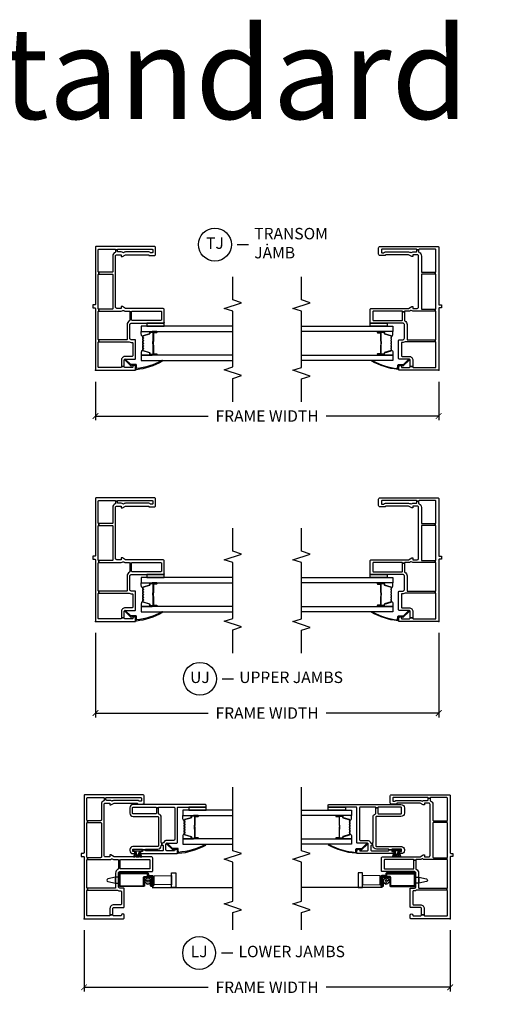
# Model space of a CAD drawing. Units: inches. Extents: x 2 to 233, y 5 to 90.
# Drawn here: x 138 to 148, y 24 to 45 of the extents above; entities that cross this region are included whole.
import ezdxf

# ---------------------------------------------------------------- set-up
doc = ezdxf.new("R2010")
doc.units = ezdxf.units.IN
doc.header["$MEASUREMENT"] = 0
doc.layers.get('Defpoints').update_dxf_attribs({"color": 253})
for name, color, linetype in [('ZP-ANNO-DIMS-DWNLD', 2, 'Continuous'), ('ZP-ANNO-MARK', 9, 'Continuous'), ('ZP-ANNO-TEXT', 255, 'Continuous'), ('ZP-ANNO-TITL', 44, 'Continuous'), ('ZP-SECT-ALUM', 63, 'Continuous'), ('ZP-SECT-GLAS', 153, 'Continuous'), ('ZP-SECT-HDWR', 53, 'Continuous'), ('ZP-SECT-SCRN', 234, 'Screen'), ('ZP-SECT-SEAL', 8, 'Continuous'), ('ZP-SECT-VINL', 130, 'Continuous'), ('ZP-SECT-WSTP', 40, 'Continuous')]:
    doc.layers.add(name, color=color, linetype=linetype)
doc.layers.add('ZP-ANNO-NPLT', color=7, linetype='Continuous', plot=False)
doc.styles.get("Standard").update_dxf_attribs({"font": 'arial.ttf'})
doc.linetypes.add('Screen', pattern='A,0.0625,-0.09375,[133,ltypeshp.shx,S=0.0375,R=0,X=-0.0625,Y=0],-0.0625,0.03125', length=0.25)
doc.dimstyles.new('Frame Make Height and Width', dxfattribs={"dimtxt": 0.25, "dimasz": 0.125, "dimexe": 0.09375, "dimexo": 0.25, "dimgap": 0.0875, "dimtad": 0, "dimdec": 4, "dimzin": 10, "dimdsep": 46, "dimlunit": 5, "dimtxsty": 'Standard', "dimblk1": 'ARCHTICK', "dimblk2": 'ARCHTICK', "dimsah": 1, "dimcen": 0.09, "dimclrd": 256, "dimclre": 256, "dimclrt": 255, "dimadec": 3, "dimazin": 2, "dimtfac": 0.75, "dimtdec": 4, "dimtofl": 0, "dimtmove": 2, "dimatfit": 3, "dimfxl": 1, "dimfrac": 2, "dimtolj": 1, "dimtzin": 0, "dimlwd": -1, "dimlwe": -1, "dimarcsym": 0})

# ---------------------------------------------------------------- blocks, each defined once
blk = doc.blocks.new('101CS - Vin22 VW SH BF (2.6875) OAW (Dual .75 in 3mm IG) F J U')
at = {"layer": 'ZP-ANNO-NPLT'}
blk.add_point((0, 0), dxfattribs=at)
at = {"layer": 'ZP-SECT-ALUM'}
blk.add_lwpolyline([(0.745, -1.033, -0.329751), (0.756, -1.041), (0.799, -1.181, 0.329751), (0.806, -1.186), (0.826, -1.186, -0.414214), (0.837, -1.197), (0.837, -1.335, -1), (0.822, -1.335), (0.822, -1.273, 0.414214), (0.817, -1.268), (0.636, -1.268, -0.414214), (0.631, -1.263), (0.631, -1.261, 0.414214), (0.629, -1.259), (0.581, -1.259), (0.581, -1.254), (0.629, -1.254, -0.414214), (0.636, -1.261), (0.636, -1.263, 0.414214), (0.636, -1.263), (0.817, -1.263, -0.414214), (0.827, -1.273), (0.827, -1.335, 1), (0.833, -1.335), (0.833, -1.197, 0.414214), (0.826, -1.19), (0.806, -1.19, -0.329751), (0.795, -1.182), (0.752, -1.042, 0.329751), (0.745, -1.037), (0.722, -1.037, 0.198912), (0.717, -1.039), (0.712, -1.044, -0.414214), (0.699, -1.044), (0.694, -1.039, 0.198912), (0.689, -1.037), (0.665, -1.037, 0.198912), (0.66, -1.039), (0.655, -1.044, -0.414214), (0.642, -1.044), (0.637, -1.039, 0.198912), (0.632, -1.037), (0.608, -1.037, 0.198912), (0.603, -1.039), (0.598, -1.044, -0.414214), (0.585, -1.044), (0.58, -1.039, 0.198912), (0.575, -1.037), (0.551, -1.037, 0.198912), (0.546, -1.039), (0.541, -1.044, -0.414214), (0.528, -1.044), (0.523, -1.039, 0.198912), (0.518, -1.037), (0.494, -1.037, 0.198912), (0.489, -1.039), (0.484, -1.044, -0.414214), (0.471, -1.044), (0.466, -1.039, 0.198912), (0.461, -1.037), (0.437, -1.037, 0.329751), (0.431, -1.042), (0.388, -1.182, -0.329751), (0.377, -1.19), (0.357, -1.19, 0.414214), (0.35, -1.197), (0.35, -1.335, 1), (0.356, -1.335), (0.356, -1.273, -0.414214), (0.365, -1.263), (0.546, -1.263, 0.341999), (0.547, -1.262, -0.341999), (0.552, -1.259), (0.601, -1.259), (0.601, -1.263), (0.552, -1.263, 0.327919), (0.552, -1.264, -0.327919), (0.546, -1.268), (0.365, -1.268, 0.414214), (0.36, -1.273), (0.36, -1.335, -1), (0.345, -1.335), (0.345, -1.197, -0.414214), (0.357, -1.186), (0.377, -1.186, 0.329751), (0.384, -1.181), (0.426, -1.041, -0.329751), (0.437, -1.033), (0.461, -1.033, -0.198912), (0.469, -1.036), (0.474, -1.041, 0.414214), (0.481, -1.041), (0.486, -1.036, -0.198912), (0.494, -1.033), (0.518, -1.033, -0.198912), (0.526, -1.036), (0.531, -1.041, 0.414214), (0.538, -1.041), (0.543, -1.036, -0.198912), (0.551, -1.033), (0.575, -1.033, -0.198912), (0.583, -1.036), (0.588, -1.041, 0.414214), (0.595, -1.041), (0.6, -1.036, -0.198912), (0.608, -1.033), (0.632, -1.033, -0.198912), (0.64, -1.036), (0.645, -1.041, 0.414214), (0.652, -1.041), (0.657, -1.036, -0.198912), (0.665, -1.033), (0.689, -1.033, -0.198912), (0.697, -1.036), (0.702, -1.041, 0.414214), (0.709, -1.041), (0.714, -1.036, -0.198912), (0.722, -1.033)], format="xyb", close=True, dxfattribs=at)
at = {"layer": 'ZP-SECT-GLAS', "flags": 128}
for points in [[(0.334, -3), (0.333, -1), (0.216, -1), (0.217, -3)], [(0.967, -3), (0.966, -1), (0.849, -1), (0.85, -3)]]:
    blk.add_lwpolyline(points, dxfattribs=at)
at = {"layer": 'ZP-SECT-SEAL'}
for points in [[(0.426, -1.041, -0.329751), (0.437, -1.033), (0.444, -1.033, 0.300665), (0.392, -1), (0.333, -1), (0.333, -1.235), (0.345, -1.235), (0.345, -1.197, -0.414214), (0.357, -1.186), (0.377, -1.186, 0.329751), (0.384, -1.181)], [(0.756, -1.041, 0.329751), (0.745, -1.033), (0.739, -1.033, -0.300665), (0.791, -1), (0.849, -1), (0.849, -1.235), (0.837, -1.235), (0.837, -1.197, 0.414214), (0.826, -1.186), (0.806, -1.186, -0.329751), (0.799, -1.181)], [(0.333, -1.235), (0.345, -1.235), (0.345, -1.335, 0.120168), (0.346, -1.338), (0.333, -1.338)], [(0.849, -1.235), (0.837, -1.235), (0.837, -1.335, -0.120168), (0.837, -1.338), (0.849, -1.338)]]:
    blk.add_lwpolyline(points, format="xyb", close=True, dxfattribs=at)
at = {"layer": 'ZP-SECT-VINL'}
for points in [[(2.71, -0.015, 0.414214), (2.695, 0), (1.445, 0, -0.414214), (1.43, 0.015), (1.43, 0.062), (1.365, 0.062, 2.31352), (1.365, 0.062), (1.365, 0.015, -0.414214), (1.35, 0), (0.015, 0, 0.414214), (0, -0.015), (0, -0.86, 0.414214), (0.015, -0.875), (0.08, -0.875, 1), (0.08, -0.815), (0.075, -0.815, -0.414214), (0.06, -0.8), (0.06, -0.65, -0.414214), (0.085, -0.625), (0.085, -0.565), (0.075, -0.565, -0.414214), (0.06, -0.55), (0.06, -0.075, -0.414214), (0.075, -0.06), (0.61, -0.06, -0.414214), (0.625, -0.075), (0.665, -0.075, -0.414214), (0.68, -0.06), (1.28, -0.06, -0.414214), (1.295, -0.075), (1.335, -0.075, -0.414214), (1.35, -0.06), (2.09, -0.06, -0.414214), (2.105, -0.075), (2.145, -0.075, -0.414214), (2.16, -0.06), (2.635, -0.06, -0.414214), (2.65, -0.075), (2.65, -0.423, -0.414214), (2.635, -0.438), (2.635, -0.478, -0.414214), (2.65, -0.493), (2.65, -1.238, -0.414214), (2.635, -1.253), (2.585, -1.253, -0.414214), (2.57, -1.238), (2.57, -1.214, -0.189103), (2.574, -1.204, 0.189103), (2.59, -1.163), (2.59, -0.657, 0.131652), (2.582, -0.627), (2.576, -0.617, -0.30666), (2.577, -0.6, 0.168216), (2.59, -0.563), (2.59, -0.493, -0.414214), (2.605, -0.478), (2.635, -0.478), (2.635, -0.438), (2.595, -0.438, -0.28969), (2.581, -0.429, 0.28969), (2.5, -0.378), (2.16, -0.378, -0.414214), (2.145, -0.363), (2.145, -0.075), (2.105, -0.075), (2.105, -0.363, -0.414214), (2.09, -0.378), (1.35, -0.378, -0.414214), (1.335, -0.363), (1.335, -0.075), (1.295, -0.075), (1.295, -0.563, 0.168216), (1.308, -0.6, -0.30666), (1.309, -0.617), (1.303, -0.627, 0.131652), (1.295, -0.657), (1.295, -0.735, -0.414214), (1.28, -0.75), (1.28, -0.79, -0.414214), (1.295, -0.805), (1.295, -1.425, -0.414214), (1.28, -1.44), (1.105, -1.44, -0.414214), (1.09, -1.425), (1.09, -0.805, -0.414214), (1.105, -0.79), (1.28, -0.79), (1.28, -0.75), (1.095, -0.75, -0.28969), (1.081, -0.741, 0.28969), (1, -0.69), (0.68, -0.69, -0.414214), (0.665, -0.675), (0.665, -0.075), (0.625, -0.075), (0.625, -0.726, -0.136106), (0.623, -0.734, 0.136106), (0.61, -0.78), (0.61, -0.8, -0.414214), (0.595, -0.815), (0.32, -0.815, -0.414214), (0.305, -0.8), (0.305, -0.65, 0.414214), (0.22, -0.565), (0.085, -0.565), (0.085, -0.625), (0.22, -0.625, -0.414214), (0.245, -0.65), (0.245, -0.86, 0.414214), (0.26, -0.875), (0.655, -0.875, 0.414214), (0.67, -0.86), (0.67, -0.78, -0.414214), (0.7, -0.75), (1, -0.75, -0.414214), (1.03, -0.78), (1.03, -1.485, 0.414214), (1.045, -1.5), (1.325, -1.5, 0.414214), (1.355, -1.47), (1.355, -0.657), (1.395, -0.588), (1.395, -0.563), (1.355, -0.563), (1.355, -0.468, -0.414214), (1.385, -0.438), (2.5, -0.438, -0.414214), (2.53, -0.468), (2.53, -0.563), (2.49, -0.563), (2.49, -0.588), (2.53, -0.657), (2.53, -1.163), (2.525, -1.163, 0.414214), (2.51, -1.178), (2.51, -1.283, 0.414214), (2.54, -1.313), (2.68, -1.313, 0.414214), (2.71, -1.283)], [(0.041, -0.898), (0.111, -0.894, 0.39896), (0.13, -0.875), (0.13, -0.769), (0.242, -0.651, 1), (0.228, -0.638), (0.09, -0.782), (0.11, -0.8), (0.11, -0.875), (0.034, -0.878, 0.457689), (0.021, -0.896, 0.10669), (0.2, -1.458, 0.994742), (0.216, -1.447, -0.105761)]]:
    blk.add_lwpolyline(points, format="xyb", close=True, dxfattribs=at)
at = {"layer": 'ZP-SECT-WSTP'}
blk.add_lwpolyline([(0.966, -1.125), (0.966, -1.5), (1.045, -1.5, -0.414214), (1.03, -1.485), (1.03, -1.125)], format="xyb", close=True, dxfattribs=at)
blk = doc.blocks.new('101CS - Vin22 VW SH BF (2.6875) OAW (Dual .75 in 3mm IG) V J L')
at = {"layer": 'ZP-ANNO-NPLT'}
blk.add_point((0, 0), dxfattribs=at)
blk.add_point((0, 0), dxfattribs=at)
at = {"layer": 'ZP-SECT-ALUM'}
for points in [[(0.723, -0.765), (0.983, -0.765, -0.414214), (1.003, -0.785), (1.003, -1.385, -0.414214), (0.983, -1.405), (0.943, -1.405), (0.943, -1.495, -0.414214), (0.923, -1.515), (0.723, -1.515, -0.414214), (0.703, -1.495), (0.703, -1.475, -0.414214), (0.723, -1.455), (0.77, -1.455, -0.057823), (0.773, -1.455), (0.773, -1.475), (0.723, -1.475), (0.723, -1.495), (0.923, -1.495), (0.923, -1.385), (0.983, -1.385), (0.983, -0.785), (0.723, -0.785), (0.723, -1.299), (0.903, -1.299, -0.414214), (0.923, -1.319), (0.923, -1.495), (0.723, -1.495), (0.723, -1.475), (0.903, -1.475), (0.903, -1.319), (0.723, -1.319, -0.414214), (0.703, -1.299), (0.703, -0.785, -0.414214)], [(2.157, -2.189, -0.329751), (2.168, -2.197), (2.211, -2.337, 0.329751), (2.217, -2.342), (2.238, -2.342, -0.414214), (2.249, -2.353), (2.249, -2.491, -1), (2.234, -2.491), (2.234, -2.429, 0.414214), (2.229, -2.424), (2.048, -2.424, -0.414214), (2.043, -2.419), (2.043, -2.417, 0.414214), (2.041, -2.415), (1.993, -2.415), (1.993, -2.41), (2.041, -2.41, -0.414214), (2.048, -2.417), (2.048, -2.419, 0.414214), (2.048, -2.419), (2.229, -2.419, -0.414214), (2.239, -2.429), (2.239, -2.491, 1), (2.245, -2.491), (2.245, -2.353, 0.414214), (2.238, -2.346), (2.217, -2.346, -0.329751), (2.206, -2.338), (2.164, -2.198, 0.329751), (2.157, -2.193), (2.134, -2.193, 0.198912), (2.129, -2.195), (2.124, -2.2, -0.414214), (2.11, -2.2), (2.105, -2.195, 0.198912), (2.1, -2.193), (2.077, -2.193, 0.198912), (2.072, -2.195), (2.067, -2.2, -0.414214), (2.053, -2.2), (2.048, -2.195, 0.198912), (2.043, -2.193), (2.02, -2.193, 0.198912), (2.015, -2.195), (2.01, -2.2, -0.414214), (1.996, -2.2), (1.991, -2.195, 0.198912), (1.986, -2.193), (1.963, -2.193, 0.198912), (1.958, -2.195), (1.953, -2.2, -0.414214), (1.939, -2.2), (1.934, -2.195, 0.198912), (1.929, -2.193), (1.906, -2.193, 0.198912), (1.901, -2.195), (1.896, -2.2, -0.414214), (1.882, -2.2), (1.877, -2.195, 0.198912), (1.872, -2.193), (1.849, -2.193, 0.329751), (1.842, -2.198), (1.8, -2.338, -0.329751), (1.789, -2.346), (1.769, -2.346, 0.414214), (1.762, -2.353), (1.762, -2.491, 1), (1.768, -2.491), (1.768, -2.429, -0.414214), (1.777, -2.419), (1.958, -2.419, 0.341999), (1.959, -2.418, -0.341999), (1.964, -2.415), (2.013, -2.415), (2.013, -2.419), (1.964, -2.419, 0.327919), (1.963, -2.42, -0.327919), (1.958, -2.424), (1.777, -2.424, 0.414214), (1.772, -2.429), (1.772, -2.491, -1), (1.757, -2.491), (1.757, -2.353, -0.414214), (1.769, -2.342), (1.789, -2.342, 0.329751), (1.795, -2.337), (1.838, -2.197, -0.329751), (1.849, -2.189), (1.872, -2.189, -0.198912), (1.88, -2.192), (1.885, -2.197, 0.414214), (1.893, -2.197), (1.898, -2.192, -0.198912), (1.906, -2.189), (1.929, -2.189, -0.198912), (1.937, -2.192), (1.942, -2.197, 0.414214), (1.95, -2.197), (1.955, -2.192, -0.198912), (1.963, -2.189), (1.986, -2.189, -0.198912), (1.994, -2.192), (1.999, -2.197, 0.414214), (2.007, -2.197), (2.012, -2.192, -0.198912), (2.02, -2.189), (2.043, -2.189, -0.198912), (2.051, -2.192), (2.056, -2.197, 0.414214), (2.064, -2.197), (2.069, -2.192, -0.198912), (2.077, -2.189), (2.1, -2.189, -0.198912), (2.108, -2.192), (2.113, -2.197, 0.414214), (2.121, -2.197), (2.126, -2.192, -0.198912), (2.134, -2.189)]]:
    blk.add_lwpolyline(points, format="xyb", close=True, dxfattribs=at)
at = {"layer": 'ZP-SECT-GLAS', "flags": 128}
for points in [[(1.745, -3.25), (1.745, -2.156), (1.628, -2.156), (1.628, -3.25)], [(2.378, -3.25), (2.378, -2.156), (2.261, -2.156), (2.261, -3.25)]]:
    blk.add_lwpolyline(points, dxfattribs=at)
at = {"layer": 'ZP-SECT-HDWR'}
blk.add_lwpolyline([(0.907, -0.765), (0.907, -0.687), (0.872, -0.519, 0.752368), (0.813, -0.519), (0.779, -0.687), (0.907, -0.687), (0.779, -0.687), (0.779, -0.765), (0.907, -0.765)], format="xyb", dxfattribs=at)
blk.add_lwpolyline([(0.749, -1.53), (0.779, -1.53), (0.779, -1.515), (0.779, -1.53), (0.907, -1.53), (0.907, -1.42), (0.907, -1.53), (0.937, -1.53), (0.944, -1.914), (1.002, -1.914), (1.002, -2.007), (0.684, -2.007), (0.684, -1.914), (0.944, -1.914), (0.742, -1.914), (0.749, -1.53)], dxfattribs=at)
at = {"layer": 'ZP-SECT-SCRN'}
blk.add_line((0.685, -1.485), (0.685, -3.25), dxfattribs=at)
at = {"layer": 'ZP-SECT-SEAL'}
for points in [[(1.838, -2.197, -0.329751), (1.849, -2.189), (1.855, -2.189, 0.300665), (1.804, -2.156), (1.745, -2.156), (1.745, -2.391), (1.757, -2.391), (1.757, -2.353, -0.414214), (1.769, -2.342), (1.789, -2.342, 0.329751), (1.795, -2.337)], [(2.168, -2.197, 0.329751), (2.157, -2.189), (2.151, -2.189, -0.300665), (2.202, -2.156), (2.261, -2.156), (2.261, -2.391), (2.249, -2.391), (2.249, -2.353, 0.414214), (2.238, -2.342), (2.217, -2.342, -0.329751), (2.211, -2.337)], [(1.745, -2.391), (1.757, -2.391), (1.757, -2.491, 0.120168), (1.758, -2.494), (1.745, -2.494)], [(2.261, -2.391), (2.249, -2.391), (2.249, -2.491, -0.120168), (2.248, -2.494), (2.261, -2.494)]]:
    blk.add_lwpolyline(points, format="xyb", close=True, dxfattribs=at)
at = {"layer": 'ZP-SECT-VINL'}
for points in [[(2.71, -0.015, 0.414214), (2.695, 0), (1.445, 0, -0.414214), (1.43, 0.015), (1.43, 0.062, 0.319479), (1.43, 0.062), (1.365, 0.062), (1.365, 0.015, -0.414214), (1.35, 0), (0.015, 0, 0.414214), (0, -0.015), (0, -0.86, 0.414214), (0.015, -0.875), (0.08, -0.875, 1), (0.08, -0.815), (0.075, -0.815, -0.414214), (0.06, -0.8), (0.06, -0.65, -0.414214), (0.085, -0.625), (0.085, -0.565), (0.075, -0.565, -0.414214), (0.06, -0.55), (0.06, -0.075, -0.414214), (0.075, -0.06), (0.61, -0.06, -0.414214), (0.625, -0.075), (0.665, -0.075, -0.414214), (0.68, -0.06), (1.28, -0.06, -0.414214), (1.295, -0.075), (1.335, -0.075, -0.414214), (1.35, -0.06), (2.09, -0.06, -0.414214), (2.105, -0.075), (2.145, -0.075, -0.414214), (2.16, -0.06), (2.635, -0.06, -0.414214), (2.65, -0.075), (2.65, -0.423, -0.414214), (2.635, -0.438), (2.635, -0.478, -0.414214), (2.65, -0.493), (2.65, -1.238, -0.414214), (2.635, -1.253), (2.585, -1.253, -0.414214), (2.57, -1.238), (2.57, -1.214, -0.189103), (2.574, -1.204, 0.189103), (2.59, -1.163), (2.59, -0.657, 0.131652), (2.582, -0.627), (2.576, -0.617, -0.30666), (2.577, -0.6, 0.168216), (2.59, -0.563), (2.59, -0.493, -0.414214), (2.605, -0.478), (2.635, -0.478), (2.635, -0.438), (2.595, -0.438, -0.28969), (2.581, -0.429, 0.28969), (2.5, -0.378), (2.16, -0.378, -0.414214), (2.145, -0.363), (2.145, -0.075), (2.105, -0.075), (2.105, -0.363, -0.414214), (2.09, -0.378), (1.35, -0.378, -0.414214), (1.335, -0.363), (1.335, -0.075), (1.295, -0.075), (1.295, -0.563, 0.168216), (1.308, -0.6, -0.30666), (1.309, -0.617), (1.303, -0.627, 0.131652), (1.295, -0.657), (1.295, -0.735, -0.414214), (1.28, -0.75), (1.28, -0.79, -0.414214), (1.295, -0.805), (1.295, -1.425, -0.414214), (1.28, -1.44), (1.105, -1.44, -0.414214), (1.09, -1.425), (1.09, -0.805, -0.414214), (1.105, -0.79), (1.28, -0.79), (1.28, -0.75), (1.095, -0.75, -0.28969), (1.081, -0.741, 0.28969), (1, -0.69), (0.68, -0.69, -0.414214), (0.665, -0.675), (0.665, -0.075), (0.625, -0.075), (0.625, -0.726, -0.136106), (0.623, -0.734, 0.136106), (0.61, -0.78), (0.61, -0.8, -0.414214), (0.595, -0.815), (0.32, -0.815, -0.414214), (0.305, -0.8), (0.305, -0.65, 0.414214), (0.22, -0.565), (0.085, -0.565), (0.085, -0.625), (0.22, -0.625, -0.414214), (0.245, -0.65), (0.245, -0.86, 0.414214), (0.26, -0.875), (0.655, -0.875, 0.414214), (0.67, -0.86), (0.67, -0.78, -0.414214), (0.7, -0.75), (1, -0.75, -0.414214), (1.03, -0.78), (1.03, -1.485, 0.414214), (1.045, -1.5), (1.325, -1.5, 0.414214), (1.355, -1.47), (1.355, -0.657), (1.395, -0.588), (1.395, -0.563), (1.355, -0.563), (1.355, -0.468, -0.414214), (1.385, -0.438), (2.5, -0.438, -0.414214), (2.53, -0.468), (2.53, -0.563), (2.49, -0.563), (2.49, -0.588), (2.53, -0.657), (2.53, -1.163), (2.525, -1.163, 0.414214), (2.51, -1.178), (2.51, -1.283, 0.414214), (2.54, -1.313), (2.68, -1.313, 0.414214), (2.71, -1.283)], [(2.291, -1.635, -0.317837), (2.305, -1.625), (2.425, -1.625), (2.425, -1.58), (2.31, -1.58, -0.414214), (2.295, -1.565), (2.295, -1.075, -0.414214), (2.31, -1.06), (2.425, -1.06, -0.414214), (2.44, -1.075), (2.44, -1.565, -0.414214), (2.425, -1.58), (2.425, -1.625, -0.414214), (2.44, -1.64), (2.44, -1.965, -0.414214), (2.425, -1.98), (1.73, -1.98, -0.414214), (1.715, -1.965), (1.715, -1.815, 0.298217), (1.664, -1.737, -0.298217), (1.655, -1.723), (1.655, -1.7), (1.61, -1.7), (1.61, -1.715, -0.414214), (1.595, -1.73), (1.5, -1.73, -0.414214), (1.485, -1.715), (1.485, -1.35, -0.414214), (1.5, -1.335), (1.505, -1.335), (1.505, -1.275), (1.47, -1.275), (1.47, -1.233), (1.425, -1.233), (1.425, -2.025, 0.414214), (1.44, -2.04), (1.49, -2.04, 0.893792), (1.497, -1.981, -0.350001), (1.485, -1.966), (1.485, -1.815, -0.414214), (1.51, -1.79), (1.63, -1.79, -0.414214), (1.655, -1.815), (1.655, -2.025, 0.414214), (1.67, -2.04), (2.425, -2.04, -0.414214), (2.44, -2.055), (2.44, -2.65, 0.414214), (2.455, -2.665), (2.485, -2.665, 0.414214), (2.5, -2.65), (2.5, -1.075, 0.414214), (2.425, -1), (2.31, -1, 0.414214), (2.235, -1.075), (2.235, -1.61, -0.414214), (2.22, -1.625), (1.595, -1.625, -0.414214), (1.58, -1.61), (1.58, -1.065, 0.414214), (1.515, -1), (1.49, -1, 0.414214), (1.425, -1.065), (1.425, -1.108), (1.47, -1.108), (1.47, -1.065), (1.52, -1.065), (1.52, -1.275), (1.505, -1.275), (1.505, -1.335, -0.414214), (1.52, -1.35), (1.52, -1.61, 0.414214), (1.595, -1.685, -0.414214), (1.61, -1.7), (1.655, -1.7, -0.414214), (1.67, -1.685), (2.22, -1.685, 0.317837)], [(1.452, -2.062), (1.521, -2.059, 0.39896), (1.54, -2.039), (1.54, -1.933), (1.652, -1.815, 1), (1.638, -1.802), (1.5, -1.946), (1.52, -1.964), (1.52, -2.039), (1.445, -2.043, 0.457689), (1.431, -2.06, 0.104438), (1.61, -2.659, 0.994786), (1.626, -2.648, -0.103512)]]:
    blk.add_lwpolyline(points, format="xyb", close=True, dxfattribs=at)
at = {"layer": 'ZP-SECT-WSTP'}
blk.add_lwpolyline([(1.483, -1.083), (1.483, -1.129), (1.355, -1.078), (1.355, -1.112), (1.483, -1.129), (1.355, -1.137), (1.355, -1.17), (1.483, -1.129), (1.483, -1.211), (1.355, -1.17), (1.355, -1.203), (1.483, -1.211), (1.355, -1.229), (1.355, -1.261), (1.483, -1.211), (1.483, -1.269), (1.518, -1.269), (1.518, -1.083), (1.483, -1.083)], dxfattribs=at)
for points in [[(0.888, -1.433), (0.88, -1.412), (0.897, -1.397), (0.88, -1.382), (0.888, -1.361), (0.865, -1.357), (0.861, -1.334), (0.84, -1.342), (0.831, -1.375, -0.339454), (0.848, -1.397, -1), (0.802, -1.397, -0.493145), (0.831, -1.375), (0.84, -1.342), (0.825, -1.324), (0.81, -1.342), (0.789, -1.334), (0.785, -1.357), (0.762, -1.361), (0.77, -1.382), (0.752, -1.397), (0.77, -1.412), (0.762, -1.433), (0.785, -1.437), (0.789, -1.46), (0.81, -1.452), (0.825, -1.469), (0.84, -1.452), (0.861, -1.46), (0.865, -1.437)], [(2.378, -2.29), (2.378, -2.665), (2.455, -2.665, -0.414214), (2.44, -2.65), (2.44, -2.29)]]:
    blk.add_lwpolyline(points, format="xyb", close=True, dxfattribs=at)
blk = doc.blocks.new('109DCN - Cut Name Jamb Transom Stacked (TJ)')
at = {"layer": 'ZP-ANNO-NPLT'}
blk.add_point((0, 0), dxfattribs=at)
at = {"layer": 'ZP-ANNO-TITL'}
blk.add_lwpolyline([(-0.16375, 0), (-0.10125, 0)], dxfattribs=at)
blk.add_circle((-0.285, 0), 0.09, dxfattribs=at)
at = {"layer": 'ZP-ANNO-TITL', "char_height": 0.0625}
for s, insert, width, attachment_point in [('TRANSOM\\PJAMB', (-0.07, 0), 1.125, 4), ('TJ', (-0.285, 0), 0.1375, 5)]:
    blk.add_mtext(s, dxfattribs=dict(at, insert=insert, width=width, attachment_point=attachment_point))
blk = doc.blocks.new('_ArchTick')
at = {"color": 0, "linetype": 'ByBlock', "const_width": 0.15}
blk.add_lwpolyline([(-0.5, -0.5), (0.5, 0.5)], dxfattribs=at)
blk = doc.blocks.new('*D124')
at = {"layer": 'Defpoints', "color": 0}
for p in [(139.5, 37.5), (147, 37.5), (139.5, 36.5)]:
    blk.add_point(p, dxfattribs=at)
at = {"layer": 'ZP-ANNO-DIMS-DWNLD'}
for p, q in [((139.5, 37.25), (139.5, 36.406)), ((147, 37.25), (147, 36.406)), ((139.5, 36.5), (141.959, 36.5)), ((147, 36.5), (144.541, 36.5))]:
    blk.add_line(p, q, dxfattribs=at)
at = {"layer": 'ZP-ANNO-DIMS-DWNLD', "xscale": 0.125, "yscale": 0.125, "zscale": 0.125, "rotation": 180}
blk.add_blockref('_ArchTick', (139.5, 36.5), dxfattribs=at)
at = {"layer": 'ZP-ANNO-DIMS-DWNLD', "xscale": 0.125, "yscale": 0.125, "zscale": 0.125}
blk.add_blockref('_ArchTick', (147, 36.5), dxfattribs=at)
at = {"layer": 'ZP-ANNO-DIMS-DWNLD', "color": 255, "insert": (143.25, 36.5), "char_height": 0.25, "attachment_point": 5}
blk.add_mtext('\\A1;FRAME WIDTH', dxfattribs=at)
blk = doc.blocks.new('*D127')
at = {"layer": 'Defpoints', "color": 0}
for p in [(139.5, 32.002), (147, 32.002), (139.5, 30)]:
    blk.add_point(p, dxfattribs=at)
at = {"layer": 'ZP-ANNO-DIMS-DWNLD'}
for p, q in [((139.5, 31.752), (139.5, 29.906)), ((147, 31.752), (147, 29.906)), ((139.5, 30), (141.959, 30)), ((147, 30), (144.541, 30))]:
    blk.add_line(p, q, dxfattribs=at)
at = {"layer": 'ZP-ANNO-DIMS-DWNLD', "xscale": 0.125, "yscale": 0.125, "zscale": 0.125, "rotation": 180}
blk.add_blockref('_ArchTick', (139.5, 30), dxfattribs=at)
at = {"layer": 'ZP-ANNO-DIMS-DWNLD', "xscale": 0.125, "yscale": 0.125, "zscale": 0.125}
blk.add_blockref('_ArchTick', (147, 30), dxfattribs=at)
at = {"layer": 'ZP-ANNO-DIMS-DWNLD', "color": 255, "insert": (143.25, 30), "char_height": 0.25, "attachment_point": 5}
blk.add_mtext('\\A1;FRAME WIDTH', dxfattribs=at)
blk = doc.blocks.new('*D128')
at = {"layer": 'Defpoints', "color": 0}
for p in [(139.25, 25.5), (147.25, 25.5), (139.25, 24)]:
    blk.add_point(p, dxfattribs=at)
at = {"layer": 'ZP-ANNO-DIMS-DWNLD'}
for p, q in [((139.25, 25.25), (139.25, 23.906)), ((147.25, 25.25), (147.25, 23.906)), ((139.25, 24), (141.959, 24)), ((147.25, 24), (144.541, 24))]:
    blk.add_line(p, q, dxfattribs=at)
at = {"layer": 'ZP-ANNO-DIMS-DWNLD', "xscale": 0.125, "yscale": 0.125, "zscale": 0.125, "rotation": 180}
blk.add_blockref('_ArchTick', (139.25, 24), dxfattribs=at)
at = {"layer": 'ZP-ANNO-DIMS-DWNLD', "xscale": 0.125, "yscale": 0.125, "zscale": 0.125}
blk.add_blockref('_ArchTick', (147.25, 24), dxfattribs=at)
at = {"layer": 'ZP-ANNO-DIMS-DWNLD', "color": 255, "insert": (143.25, 24), "char_height": 0.25, "attachment_point": 5}
blk.add_mtext('\\A1;FRAME WIDTH', dxfattribs=at)
blk = doc.blocks.new('109DCN - Cut Name Jamb Lower (LJ)')
at = {"layer": 'ZP-ANNO-NPLT'}
blk.add_point((0, 0), dxfattribs=at)
at = {"layer": 'ZP-ANNO-TITL'}
blk.add_lwpolyline([(-0.25, 0), (-0.1875, 0)], dxfattribs=at)
blk.add_circle((-0.37125, 0), 0.09, dxfattribs=at)
at = {"layer": 'ZP-ANNO-TITL', "char_height": 0.0625}
for s, insert, width, attachment_point in [('LJ', (-0.37125, 0), 0.1375, 5), ('LOWER JAMBS', (-0.15625, 0), 1.125, 4)]:
    blk.add_mtext(s, dxfattribs=dict(at, insert=insert, width=width, attachment_point=attachment_point))
blk = doc.blocks.new('109DCN - Cut Name Jamb Upper (UJ)')
at = {"layer": 'ZP-ANNO-NPLT'}
blk.add_point((0, 0), dxfattribs=at)
at = {"layer": 'ZP-ANNO-TITL'}
blk.add_lwpolyline([(-0.2458, 0), (-0.1833, 0)], dxfattribs=at)
blk.add_circle((-0.367, 0), 0.09, dxfattribs=at)
at = {"layer": 'ZP-ANNO-TITL', "char_height": 0.0625}
for s, insert, width, attachment_point in [('UJ', (-0.367, 0), 0.1375, 5), ('UPPER JAMBS', (-0.152, 0), 1.125, 4)]:
    blk.add_mtext(s, dxfattribs=dict(at, insert=insert, width=width, attachment_point=attachment_point))
blk = doc.blocks.new('101CS - Vin22 VW SH BF (2.6875) OAW (Dual .75 in 3mm IG) F J TR')
at = {"layer": 'ZP-ANNO-NPLT'}
blk.add_point((0, 0), dxfattribs=at)
at = {"layer": 'ZP-SECT-ALUM'}
blk.add_lwpolyline([(0.745, -1.033, -0.329751), (0.756, -1.041), (0.799, -1.181, 0.329751), (0.806, -1.186), (0.826, -1.186, -0.414214), (0.837, -1.197), (0.837, -1.335, -1), (0.822, -1.335), (0.822, -1.273, 0.414214), (0.817, -1.268), (0.636, -1.268, -0.414214), (0.631, -1.263), (0.631, -1.261, 0.414214), (0.629, -1.259), (0.581, -1.259), (0.581, -1.254), (0.629, -1.254, -0.414214), (0.636, -1.261), (0.636, -1.263, 0.414214), (0.636, -1.263), (0.817, -1.263, -0.414214), (0.827, -1.273), (0.827, -1.335, 1), (0.833, -1.335), (0.833, -1.197, 0.414214), (0.826, -1.19), (0.806, -1.19, -0.329751), (0.795, -1.182), (0.752, -1.042, 0.329751), (0.745, -1.037), (0.722, -1.037, 0.198912), (0.717, -1.039), (0.712, -1.044, -0.414214), (0.699, -1.044), (0.694, -1.039, 0.198912), (0.689, -1.037), (0.665, -1.037, 0.198912), (0.66, -1.039), (0.655, -1.044, -0.414214), (0.642, -1.044), (0.637, -1.039, 0.198912), (0.632, -1.037), (0.608, -1.037, 0.198912), (0.603, -1.039), (0.598, -1.044, -0.414214), (0.585, -1.044), (0.58, -1.039, 0.198912), (0.575, -1.037), (0.551, -1.037, 0.198912), (0.546, -1.039), (0.541, -1.044, -0.414214), (0.528, -1.044), (0.523, -1.039, 0.198912), (0.518, -1.037), (0.494, -1.037, 0.198912), (0.489, -1.039), (0.484, -1.044, -0.414214), (0.471, -1.044), (0.466, -1.039, 0.198912), (0.461, -1.037), (0.437, -1.037, 0.329751), (0.431, -1.042), (0.388, -1.182, -0.329751), (0.377, -1.19), (0.357, -1.19, 0.414214), (0.35, -1.197), (0.35, -1.335, 1), (0.356, -1.335), (0.356, -1.273, -0.414214), (0.365, -1.263), (0.546, -1.263, 0.341999), (0.547, -1.262, -0.341999), (0.552, -1.259), (0.601, -1.259), (0.601, -1.263), (0.552, -1.263, 0.327919), (0.552, -1.264, -0.327919), (0.546, -1.268), (0.365, -1.268, 0.414214), (0.36, -1.273), (0.36, -1.335, -1), (0.345, -1.335), (0.345, -1.197, -0.414214), (0.357, -1.186), (0.377, -1.186, 0.329751), (0.384, -1.181), (0.426, -1.041, -0.329751), (0.437, -1.033), (0.461, -1.033, -0.198912), (0.469, -1.036), (0.474, -1.041, 0.414214), (0.481, -1.041), (0.486, -1.036, -0.198912), (0.494, -1.033), (0.518, -1.033, -0.198912), (0.526, -1.036), (0.531, -1.041, 0.414214), (0.538, -1.041), (0.543, -1.036, -0.198912), (0.551, -1.033), (0.575, -1.033, -0.198912), (0.583, -1.036), (0.588, -1.041, 0.414214), (0.595, -1.041), (0.6, -1.036, -0.198912), (0.608, -1.033), (0.632, -1.033, -0.198912), (0.64, -1.036), (0.645, -1.041, 0.414214), (0.652, -1.041), (0.657, -1.036, -0.198912), (0.665, -1.033), (0.689, -1.033, -0.198912), (0.697, -1.036), (0.702, -1.041, 0.414214), (0.709, -1.041), (0.714, -1.036, -0.198912), (0.722, -1.033)], format="xyb", close=True, dxfattribs=at)
at = {"layer": 'ZP-SECT-GLAS', "flags": 128}
for points in [[(0.334, -3), (0.333, -1), (0.216, -1), (0.217, -3)], [(0.967, -3), (0.966, -1), (0.849, -1), (0.85, -3)]]:
    blk.add_lwpolyline(points, dxfattribs=at)
at = {"layer": 'ZP-SECT-SEAL'}
for points in [[(0.426, -1.041, -0.329751), (0.437, -1.033), (0.444, -1.033, 0.300665), (0.392, -1), (0.333, -1), (0.333, -1.235), (0.345, -1.235), (0.345, -1.197, -0.414214), (0.357, -1.186), (0.377, -1.186, 0.329751), (0.384, -1.181)], [(0.756, -1.041, 0.329751), (0.745, -1.033), (0.739, -1.033, -0.300665), (0.791, -1), (0.849, -1), (0.849, -1.235), (0.837, -1.235), (0.837, -1.197, 0.414214), (0.826, -1.186), (0.806, -1.186, -0.329751), (0.799, -1.181)], [(0.333, -1.235), (0.345, -1.235), (0.345, -1.335, 0.120168), (0.346, -1.338), (0.333, -1.338)], [(0.849, -1.235), (0.837, -1.235), (0.837, -1.335, -0.120168), (0.837, -1.338), (0.849, -1.338)]]:
    blk.add_lwpolyline(points, format="xyb", close=True, dxfattribs=at)
at = {"layer": 'ZP-SECT-VINL'}
for points in [[(2.71, -0.015, 0.414214), (2.695, 0), (1.445, 0, -0.414214), (1.43, 0.015), (1.43, 0.062), (1.365, 0.062, 2.31352), (1.365, 0.062), (1.365, 0.015, -0.414214), (1.35, 0), (0.015, 0, 0.414214), (0, -0.015), (0, -0.86, 0.414214), (0.015, -0.875), (0.08, -0.875, 1), (0.08, -0.815), (0.075, -0.815, -0.414214), (0.06, -0.8), (0.06, -0.65, -0.414214), (0.085, -0.625), (0.085, -0.565), (0.075, -0.565, -0.414214), (0.06, -0.55), (0.06, -0.075, -0.414214), (0.075, -0.06), (0.61, -0.06, -0.414214), (0.625, -0.075), (0.665, -0.075, -0.414214), (0.68, -0.06), (1.28, -0.06, -0.414214), (1.295, -0.075), (1.335, -0.075, -0.414214), (1.35, -0.06), (2.09, -0.06, -0.414214), (2.105, -0.075), (2.145, -0.075, -0.414214), (2.16, -0.06), (2.635, -0.06, -0.414214), (2.65, -0.075), (2.65, -0.423, -0.414214), (2.635, -0.438), (2.635, -0.478, -0.414214), (2.65, -0.493), (2.65, -1.238, -0.414214), (2.635, -1.253), (2.585, -1.253, -0.414214), (2.57, -1.238), (2.57, -1.214, -0.189103), (2.574, -1.204, 0.189103), (2.59, -1.163), (2.59, -0.657, 0.131652), (2.582, -0.627), (2.576, -0.617, -0.30666), (2.577, -0.6, 0.168216), (2.59, -0.563), (2.59, -0.493, -0.414214), (2.605, -0.478), (2.635, -0.478), (2.635, -0.438), (2.595, -0.438, -0.28969), (2.581, -0.429, 0.28969), (2.5, -0.378), (2.16, -0.378, -0.414214), (2.145, -0.363), (2.145, -0.075), (2.105, -0.075), (2.105, -0.363, -0.414214), (2.09, -0.378), (1.35, -0.378, -0.414214), (1.335, -0.363), (1.335, -0.075), (1.295, -0.075), (1.295, -0.563, 0.168216), (1.308, -0.6, -0.30666), (1.309, -0.617), (1.303, -0.627, 0.131652), (1.295, -0.657), (1.295, -0.735, -0.414214), (1.28, -0.75), (1.28, -0.79, -0.414214), (1.295, -0.805), (1.295, -1.425, -0.414214), (1.28, -1.44), (1.105, -1.44, -0.414214), (1.09, -1.425), (1.09, -0.805, -0.414214), (1.105, -0.79), (1.28, -0.79), (1.28, -0.75), (1.095, -0.75, -0.28969), (1.081, -0.741, 0.28969), (1, -0.69), (0.68, -0.69, -0.414214), (0.665, -0.675), (0.665, -0.075), (0.625, -0.075), (0.625, -0.726, -0.136106), (0.623, -0.734, 0.136106), (0.61, -0.78), (0.61, -0.8, -0.414214), (0.595, -0.815), (0.32, -0.815, -0.414214), (0.305, -0.8), (0.305, -0.65, 0.414214), (0.22, -0.565), (0.085, -0.565), (0.085, -0.625), (0.22, -0.625, -0.414214), (0.245, -0.65), (0.245, -0.86, 0.414214), (0.26, -0.875), (0.655, -0.875, 0.414214), (0.67, -0.86), (0.67, -0.78, -0.414214), (0.7, -0.75), (1, -0.75, -0.414214), (1.03, -0.78), (1.03, -1.485, 0.414214), (1.045, -1.5), (1.325, -1.5, 0.414214), (1.355, -1.47), (1.355, -0.657), (1.395, -0.588), (1.395, -0.563), (1.355, -0.563), (1.355, -0.468, -0.414214), (1.385, -0.438), (2.5, -0.438, -0.414214), (2.53, -0.468), (2.53, -0.563), (2.49, -0.563), (2.49, -0.588), (2.53, -0.657), (2.53, -1.163), (2.525, -1.163, 0.414214), (2.51, -1.178), (2.51, -1.283, 0.414214), (2.54, -1.313), (2.68, -1.313, 0.414214), (2.71, -1.283)], [(0.041, -0.898), (0.111, -0.894, 0.39896), (0.13, -0.875), (0.13, -0.769), (0.242, -0.651, 1), (0.228, -0.638), (0.09, -0.782), (0.11, -0.8), (0.11, -0.875), (0.034, -0.878, 0.457689), (0.021, -0.896, 0.10669), (0.2, -1.458, 0.994742), (0.216, -1.447, -0.105761)]]:
    blk.add_lwpolyline(points, format="xyb", close=True, dxfattribs=at)
at = {"layer": 'ZP-SECT-WSTP'}
blk.add_lwpolyline([(0.966, -1.125), (0.966, -1.5), (1.045, -1.5, -0.414214), (1.03, -1.485), (1.03, -1.125)], format="xyb", close=True, dxfattribs=at)

msp = doc.modelspace()

# ---------------------------------------------------------------- linework, layer by layer
at = {"layer": 'ZP-ANNO-MARK'}
for points in [[(142.5, 36.8125), (142.5, 37.3225), (142.6875, 37.385), (142.3125, 37.51), (142.5, 37.5725), (142.5, 38.7925), (142.3125, 38.855), (142.6875, 38.98), (142.5, 39.0425), (142.5, 39.5425)], [(144, 36.8125), (144, 37.3125), (144.1875, 37.375), (143.8125, 37.5), (144, 37.5625), (144, 38.7925), (143.8125, 38.855), (144.1875, 38.98), (144, 39.0425), (144, 39.5425)], [(142.5, 31.3125), (142.5, 31.8225), (142.6875, 31.885), (142.3125, 32.01), (142.5, 32.0725), (142.5, 33.2925), (142.3125, 33.355), (142.6875, 33.48), (142.5, 33.5425), (142.5, 34.0425)], [(144, 31.3125), (144, 31.8125), (144.1875, 31.875), (143.8125, 32), (144, 32.0625), (144, 33.2925), (143.8125, 33.355), (144.1875, 33.48), (144, 33.5425), (144, 34.0425)], [(142.5, 25.26), (142.5, 25.635), (142.6875, 25.6975), (142.3125, 25.8225), (142.5, 25.885), (142.5, 26.7375), (142.3125, 26.8), (142.6875, 26.925), (142.5, 26.9875), (142.5, 28.375)], [(144, 25.26), (144, 25.635), (144.1875, 25.6975), (143.8125, 25.8225), (144, 25.885), (144, 26.7375), (143.8125, 26.8), (144.1875, 26.925), (144, 26.9875), (144, 28.375)]]:
    msp.add_lwpolyline(points, dxfattribs=at)

# ---------------------------------------------------------------- block references
at = {"xscale": 4, "yscale": 4, "zscale": 4}
for name, p in [('109DCN - Cut Name Jamb Transom Stacked (TJ)', (143.25, 40.25)), ('109DCN - Cut Name Jamb Upper (UJ)', (143.25, 30.75)), ('109DCN - Cut Name Jamb Lower (LJ)', (143.25, 24.75))]:
    msp.add_blockref(name, p, dxfattribs=at)
at = {"rotation": 90}
for name, p in [('101CS - Vin22 VW SH BF (2.6875) OAW (Dual .75 in 3mm IG) F J TR', (139.5, 37.5)), ('101CS - Vin22 VW SH BF (2.6875) OAW (Dual .75 in 3mm IG) F J U', (139.5, 32)), ('101CS - Vin22 VW SH BF (2.6875) OAW (Dual .75 in 3mm IG) V J L', (139.25, 25.5))]:
    msp.add_blockref(name, p, dxfattribs=at)
at = {"yscale": -1, "rotation": 90}
for name, p in [('101CS - Vin22 VW SH BF (2.6875) OAW (Dual .75 in 3mm IG) F J TR', (147, 37.5)), ('101CS - Vin22 VW SH BF (2.6875) OAW (Dual .75 in 3mm IG) F J U', (147, 32)), ('101CS - Vin22 VW SH BF (2.6875) OAW (Dual .75 in 3mm IG) V J L', (147.25, 25.5))]:
    msp.add_blockref(name, p, dxfattribs=at)

# ---------------------------------------------------------------- texts
at = {"layer": 'ZP-ANNO-TEXT'}
msp.add_text('West Standard Block Frame', height=2, dxfattribs=at).set_placement((129, 43))

# ---------------------------------------------------------------- dimensions: what is measured, and where the dimension line sits
at = {"layer": 'ZP-ANNO-DIMS-DWNLD'}
for base, p1, p2, picture, middle in [((139.5, 36.5), (147, 37.5), (139.5, 37.5), '*D124', (143.25, 36.5)), ((139.5, 30), (147, 32.00153), (139.5, 32.00153), '*D127', (143.25, 30)), ((139.25, 24), (147.25, 25.5), (139.25, 25.5), '*D128', (143.25, 24))]:
    dim = msp.add_linear_dim(base=base, p1=p1, p2=p2, angle=180, text='FRAME WIDTH', dimstyle='Frame Make Height and Width', override={"dimscale": 1, "dimlfac": 1, "dimpost": '"\\X'}, dxfattribs=at)
    dim.commit()
    dim.dimension.update_dxf_attribs({"geometry": picture, "text_midpoint": middle, "dimtype": 160})

doc.saveas('drawing.dxf')
